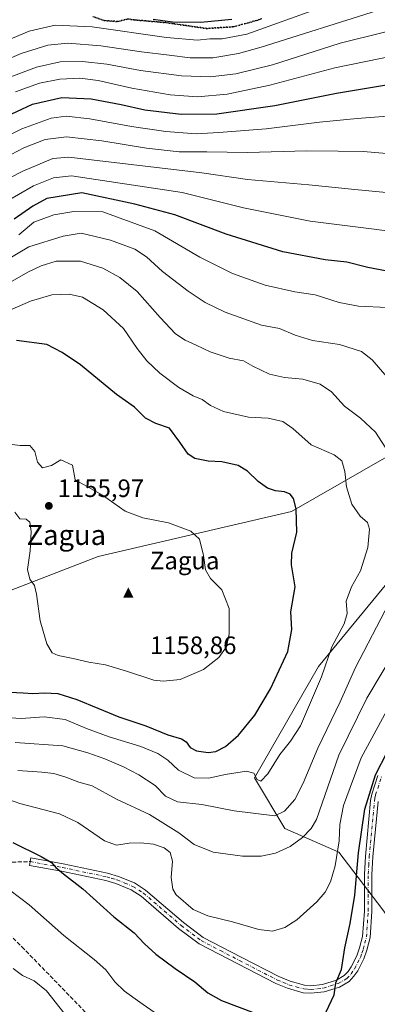
# Model space of a CAD drawing. Units: metres. Extents: x 617049 to 620483, y 4766449 to 4768821.
# Drawn here: x 620008 to 620150, y 4768212 to 4768604 of the extents above; entities that cross this region are included whole.
import ezdxf
from ezdxf.enums import TextEntityAlignment as Align

# ---------------------------------------------------------------- set-up
doc = ezdxf.new("R2010")
doc.units = ezdxf.units.M
doc.header["$MEASUREMENT"] = 0
for name, pattern in [('DGN Style 3', [2.307223, 1.648017, -0.659207]), ('DGN Style 4', [2.638475, 1.318413, -0.659207, 0.001648, -0.659207]), ('DGN Style 5', [1.153612, 0.494405, -0.659207])]:
    doc.linetypes.add(name, pattern=pattern)
for name, color, linetype, lineweight in [('Arbolado forestal CxS', 92, 'Continuous', 0), ('Camino Cxs', 7, 'Continuous', 0), ('Camino eje', 30, 'DGN Style 4', 13), ('Cima', 7, 'Continuous', 0), ('Comarca', 135, 'Continuous', 13), ('Comarca CxS', 21, 'Continuous', 0), ('Cota de cima', 7, 'Continuous', 0), ('Curva de nivel maestra', 30, 'Continuous', 30), ('Curva de nivel normal', 30, 'Continuous', 0), ('Entidad de ámbito territorial', 7, 'Continuous', 0), ('Entidad de ámbito territorial CxS', 92, 'Continuous', 0), ('Municipio', 91, 'Continuous', 13), ('Municipio CxS', 4, 'Continuous', 0), ('Nombre de cima', 7, 'Continuous', 0), ('Pastizal CxS', 92, 'Continuous', 0), ('Punto de cota en terreno', 7, 'Continuous', 0), ('Ruta', 7, 'DGN Style 5', 30), ('Rótulo de punto de cota en terreno', 7, 'Continuous', 0), ('Senda', 7, 'DGN Style 3', 0), ('Texto cartográfico', 7, 'Continuous', 0)]:
    doc.layers.add(name, color=color, linetype=linetype, lineweight=lineweight)
doc.styles.add('Style-Arial', font='txt')

# ---------------------------------------------------------------- blocks, each defined once
blk = doc.blocks.new('*U8')
at = {"layer": 'Pastizal CxS', "color": 92, "linetype": 'Continuous', "lineweight": 0}
blk.add_polyline3d([(620195.3795, 4768429.5971, 1130.8733), (620126.7917, 4768346.2181, 1146.1064), (620101.2393, 4768301.8391, 1145.0003), (620113.3423, 4768281.6653, 1138.5636), (620134.8601, 4768272.2511, 1130.9879), (620152.3427, 4768249.3883, 1121.1725)], dxfattribs=at)
blk = doc.blocks.new('*U9')
at = {"layer": 'Pastizal CxS', "color": 92, "linetype": 'Continuous', "lineweight": 0}
blk.add_polyline3d([(620159.0657, 4768164.6641, 1119.7184), (620168.4803, 4768226.5263, 1116.9634), (620152.3427, 4768249.3883, 1121.1725), (620134.8601, 4768272.2511, 1130.9879), (620113.3423, 4768281.6653, 1138.5636), (620101.2393, 4768301.8391, 1145.0003), (620126.7917, 4768346.2181, 1146.1064), (620195.3795, 4768429.5971, 1130.8733), (620259.9327, 4768486.0793, 1118.289), (620320.4511, 4768525.0797, 1112.6977), (620352.7273, 4768525.0793, 1108.7129), (620386.3485, 4768543.9071, 1112.5603), (620427.3445, 4768538.3159, 1121.9243), (620446.1722, 4768600.2886, 1107.1629), (620453.4201, 4768189.0993, 972.4133)], dxfattribs=at)
blk = doc.blocks.new('*U15')
at = {"layer": 'Comarca CxS', "color": 21, "linetype": 'Continuous', "lineweight": 0, "flags": 128}
blk.add_lwpolyline([(619649, 4767247), (619650, 4767373), (619714, 4767620), (619709.17, 4767631.22), (619633, 4767808), (619640, 4767879), (619663, 4767938), (619738, 4768098), (619803, 4768157), (619830, 4768196), (619873, 4768296), (619930, 4768348), (620039, 4768390), (620116, 4768408), (620229.06, 4768472.71), (620268, 4768495), (620348, 4768532), (620436, 4768544), (620327, 4768780), (620331.83, 4768819.18), (620442.28, 4768821.1), (620478.01, 4766794.34)], dxfattribs=at)
blk = doc.blocks.new('5CIMA')
at = {"layer": 'Arbolado forestal CxS', "color": 51, "linetype": 'Continuous', "lineweight": 0}
blk.add_solid([(-0.205, -0.136), (0, 0.273), (0.205, -0.136)], dxfattribs=at)
blk = doc.blocks.new('5PATER')
at = {"layer": 'Punto de cota en terreno', "linetype": 'Continuous', "lineweight": 0}
h = blk.add_hatch(color=51, dxfattribs=at)
edge = h.paths.add_edge_path()
edge.add_ellipse((0, 0), major_axis=(-0.11, -0.111), ratio=0.999422, start_angle=0, end_angle=360)

msp = doc.modelspace()

# ---------------------------------------------------------------- linework, layer by layer
at = {"layer": 'Camino Cxs', "color": 7, "linetype": 'Continuous', "lineweight": 0}
msp.add_polyline3d([(620150.4877, 4768292.4171, 1123.6098), (620148.4277, 4768270.3871, 1122.2207), (620148.0677, 4768263.4471, 1122.153), (620148.0577, 4768248.7271, 1122.2382), (620147.3177, 4768238.2871, 1122.7755), (620146.0177, 4768233.2471, 1123.2687), (620144.7877, 4768229.8271, 1123.5811), (620142.4077, 4768225.0371, 1124.0301), (620140.8677, 4768222.8471, 1124.2617), (620138.9277, 4768220.8171, 1124.4939), (620135.1877, 4768218.5971, 1124.9238), (620128.9977, 4768216.6871, 1125.5865), (620123.7677, 4768216.0871, 1126.0391), (620120.6077, 4768216.3371, 1126.2385), (620114.4577, 4768218.0671, 1126.6379), (620109.7277, 4768220.0071, 1127.0343), (620094.6077, 4768227.7971, 1128.7551), (620079.1577, 4768235.8171, 1128.4875), (620071.0377, 4768241.9371, 1128.3252), (620056.0977, 4768254.8071, 1128.4383), (620052.0777, 4768257.3371, 1128.2844), (620046.0477, 4768259.8271, 1127.8461), (620042.0177, 4768260.9971, 1127.3994), (620024.4077, 4768264.7171, 1125.2238), (620011.6477, 4768267.0471, 1123.8377), (620012.1877, 4768269.9971, 1124.5903), (620024.9877, 4768267.6571, 1125.822), (620042.7477, 4768263.9071, 1128.0125), (620047.0377, 4768262.6571, 1128.405), (620053.4577, 4768260.0171, 1128.4968), (620057.8877, 4768257.2271, 1128.908), (620072.9177, 4768244.2771, 1128.9126), (620080.7577, 4768238.3671, 1128.7645), (620095.9877, 4768230.4671, 1128.6614), (620110.9877, 4768222.7371, 1127.4243), (620115.4377, 4768220.9171, 1126.9964), (620121.1377, 4768219.2971, 1126.5014), (620123.7177, 4768219.0971, 1126.3034), (620128.3777, 4768219.6271, 1125.9366), (620133.9577, 4768221.3571, 1125.2395), (620137.0377, 4768223.1871, 1124.8485), (620138.5377, 4768224.7571, 1124.6584), (620139.8177, 4768226.5771, 1124.4822), (620142.0277, 4768231.0071, 1124.0708), (620143.1477, 4768234.1371, 1123.8101), (620144.3477, 4768238.7671, 1123.497), (620145.0577, 4768248.8371, 1123.4054), (620145.0777, 4768263.5271, 1123.7576), (620145.4377, 4768270.6071, 1123.8516), (620147.5077, 4768292.8471, 1124.7298), (620148.0277, 4768295.4571, 1124.9903), (620150.3877, 4768302.8171, 1125.2398)], dxfattribs=at)
msp.add_polyline3d([(620150.4877, 4768292.4171, 1123.6098), (620148.4277, 4768270.3871, 1122.2207), (620148.0677, 4768263.4471, 1122.153), (620148.0577, 4768248.7271, 1122.2382), (620147.3177, 4768238.2871, 1122.7755), (620146.0177, 4768233.2471, 1123.2687), (620144.7877, 4768229.8271, 1123.5811), (620142.4077, 4768225.0371, 1124.0301), (620140.8677, 4768222.8471, 1124.2617), (620138.9277, 4768220.8171, 1124.4939), (620135.1877, 4768218.5971, 1124.9238), (620128.9977, 4768216.6871, 1125.5865), (620123.7677, 4768216.0871, 1126.0391), (620120.6077, 4768216.3371, 1126.2385), (620114.4577, 4768218.0671, 1126.6379), (620109.7277, 4768220.0071, 1127.0343), (620094.6077, 4768227.7971, 1128.7551), (620079.1577, 4768235.8171, 1128.4875), (620071.0377, 4768241.9371, 1128.3252), (620056.0977, 4768254.8071, 1128.4383), (620052.0777, 4768257.3371, 1128.2844), (620046.0477, 4768259.8271, 1127.8461), (620042.0177, 4768260.9971, 1127.3994), (620024.4077, 4768264.7171, 1125.2238), (620011.6477, 4768267.0471, 1123.8377), (620012.1877, 4768269.9971, 1124.5903), (620024.9877, 4768267.6571, 1125.822), (620042.7477, 4768263.9071, 1128.0125), (620047.0377, 4768262.6571, 1128.405), (620053.4577, 4768260.0171, 1128.4968), (620057.8877, 4768257.2271, 1128.908), (620072.9177, 4768244.2771, 1128.9126), (620080.7577, 4768238.3671, 1128.7645), (620095.9877, 4768230.4671, 1128.6614), (620110.9877, 4768222.7371, 1127.4243), (620115.4377, 4768220.9171, 1126.9964), (620121.1377, 4768219.2971, 1126.5014), (620123.7177, 4768219.0971, 1126.3034), (620128.3777, 4768219.6271, 1125.9366), (620133.9577, 4768221.3571, 1125.2395), (620137.0377, 4768223.1871, 1124.8485), (620138.5377, 4768224.7571, 1124.6584), (620139.8177, 4768226.5771, 1124.4822), (620142.0277, 4768231.0071, 1124.0708), (620143.1477, 4768234.1371, 1123.8101), (620144.3477, 4768238.7671, 1123.497), (620145.0577, 4768248.8371, 1123.4054), (620145.0777, 4768263.5271, 1123.7576), (620145.4377, 4768270.6071, 1123.8516), (620147.5077, 4768292.8471, 1124.7298), (620148.0277, 4768295.4571, 1124.9903), (620150.3877, 4768302.8171, 1125.2398)], dxfattribs=at)
at = {"layer": 'Camino eje', "color": 30, "linetype": 'DGN Style 4', "lineweight": 13}
msp.add_polyline3d([(620011.9177, 4768268.5221, 1124.2165), (620024.7301, 4768266.1801, 1125.5226), (620042.4151, 4768262.4451, 1127.7252), (620044.4301, 4768261.8601, 1127.9173), (620046.5751, 4768261.2351, 1128.1354), (620049.5901, 4768259.9901, 1128.2328), (620052.8001, 4768258.6701, 1128.4165), (620057.0251, 4768256.0101, 1128.6881), (620072.0101, 4768243.1001, 1128.6288), (620079.9901, 4768237.0851, 1128.5848), (620087.7151, 4768233.0751, 1129.3515), (620095.3301, 4768229.1251, 1128.6778), (620110.3901, 4768221.3651, 1127.2267), (620112.6151, 4768220.4551, 1127.0372), (620114.9801, 4768219.4851, 1126.8176), (620117.8301, 4768218.6751, 1126.6125), (620120.9051, 4768217.8101, 1126.3507), (620122.4851, 4768217.6851, 1126.2596), (620123.7751, 4768217.5851, 1126.1345), (620126.3901, 4768217.8851, 1125.937), (620128.7201, 4768218.1501, 1125.7216), (620131.5101, 4768219.0151, 1125.441), (620134.6051, 4768219.9701, 1125.0716), (620138.0151, 4768221.9951, 1124.6587), (620139.7351, 4768223.7951, 1124.4469), (620141.1451, 4768225.8001, 1124.2434), (620142.3351, 4768228.1951, 1124.0338), (620143.4401, 4768230.4101, 1123.812), (620144.0551, 4768232.1201, 1123.6738), (620144.6151, 4768233.6851, 1123.5281), (620145.2151, 4768236.0001, 1123.3315), (620145.8651, 4768238.5201, 1123.1227), (620146.5901, 4768248.7751, 1122.8052), (620146.5951, 4768256.1351, 1124.0207), (620146.6051, 4768263.4801, 1122.9072), (620146.7851, 4768267.0201, 1122.8628), (620146.9651, 4768270.4901, 1122.9445), (620147.9951, 4768281.5051, 1123.3553), (620149.0301, 4768292.6251, 1124.1507), (620149.2551, 4768293.7651, 1124.2426), (620149.5151, 4768295.0701, 1124.3363), (620151.8351, 4768302.3001, 1124.3524)], dxfattribs=at)
at = {"layer": 'Comarca', "color": 135, "linetype": 'Continuous', "lineweight": 13, "flags": 128}
msp.add_lwpolyline([(619649, 4767247), (619650, 4767373), (619714, 4767620), (619709.167, 4767631.217), (619633, 4767808), (619640, 4767879), (619663, 4767938), (619738, 4768098), (619803, 4768157), (619830, 4768196), (619873, 4768296), (619930, 4768348), (620039, 4768390), (620116, 4768408), (620229.062, 4768472.713), (620268, 4768495), (620348, 4768532), (620436, 4768544), (620327, 4768780), (620331.8304, 4768819.1803)], dxfattribs=at)
msp.add_lwpolyline([(619649, 4767247), (619650, 4767373), (619714, 4767620), (619709.167, 4767631.217), (619633, 4767808), (619640, 4767879), (619663, 4767938), (619738, 4768098), (619803, 4768157), (619830, 4768196), (619873, 4768296), (619930, 4768348), (620039, 4768390), (620116, 4768408), (620229.062, 4768472.713), (620268, 4768495), (620348, 4768532), (620436, 4768544), (620327, 4768780), (620331.8304, 4768819.1803)], dxfattribs=at)
at = {"layer": 'Comarca CxS', "color": 21, "linetype": 'Continuous', "lineweight": 0, "flags": 128}
msp.add_lwpolyline([(617049.44, 4768762.13), (619386.6548, 4768802.7526), (620213.9746, 4768817.1319), (620331.8304, 4768819.1803), (620327, 4768780), (620436, 4768544), (620348, 4768532), (620268, 4768495), (620229.062, 4768472.713), (620116, 4768408), (620039, 4768390), (619930, 4768348), (619873, 4768296), (619830, 4768196), (619803, 4768157), (619738, 4768098), (619663, 4767938), (619640, 4767879), (619633, 4767808), (619709.167, 4767631.217), (619714, 4767620), (619650, 4767373), (619649, 4767247)], dxfattribs=at)
at = {"layer": 'Curva de nivel maestra', "color": 30, "linetype": 'Continuous', "lineweight": 30, "flags": 128}
for points, elevation in [([(620060.83, 4768604.0301), (620068.53, 4768603.0101), (620079.89, 4768602.8001), (620092.24, 4768604.0501)], 1075), ([(620000.28, 4768564.4001), (620012.75, 4768570.1901), (620024.5, 4768572.8001), (620036.12, 4768572.3601), (620048.09, 4768570.0001), (620057.51, 4768567.8601), (620072.1, 4768566.1801), (620086.22, 4768566.3401), (620109.36, 4768569.6701), (620133.99, 4768574.5201), (620157.08, 4768578.4601)], 1100), ([(620154.11, 4768503.6301), (620146.38, 4768505.1801), (620138.02, 4768507.3001), (620129.37, 4768508.2501), (620112.53, 4768511.4001), (620090.03, 4768518.3601), (620069.53, 4768526.0601), (620053.58, 4768530.3601), (620032.4, 4768534.9301), (620018.48, 4768532.5701), (620012.9, 4768529.5401), (620005.52, 4768524.3601)], 1125), ([(620082.74, 4768312.0101), (620085.88, 4768312.4401), (620089.76, 4768314.4001), (620094.92, 4768318.8701), (620101.36, 4768326.8201), (620107.69, 4768337.2801), (620114.53, 4768352.2101), (620116.18, 4768360.9801), (620115.67, 4768368.0001), (620117.46, 4768377.9401), (620116.04, 4768386.7001), (620116.16, 4768391.3101), (620118.18, 4768399.6901), (620117.84, 4768409.0201), (620116.77, 4768413.1001), (620115.47, 4768414.8801), (620113.24, 4768415.8201), (620109.65, 4768416.1401), (620106.38, 4768417.2301), (620102.73, 4768419.9001), (620098.53, 4768424.0401), (620094.7, 4768426.2201), (620088.23, 4768427.7501), (620082.76, 4768427.9501), (620077.46, 4768429.0401), (620074.85, 4768430.8001), (620071.56, 4768435.5301), (620067.36, 4768441.1701), (620062, 4768442.9601), (620057.78, 4768445.0701), (620053.48, 4768449.4601), (620046.27, 4768454.5301), (620031.93, 4768466.3301), (620024.6, 4768471.3201), (620018.45, 4768474.4801), (620006.45, 4768476.1201)], 1150), ([(620003.81, 4768335.9701), (620009.06, 4768335.8101), (620013, 4768335.4901), (620017.59, 4768335.7801), (620022.86, 4768335.4401), (620030.5, 4768333.0601), (620047.26, 4768326.2501), (620057.92, 4768322.5601), (620066.79, 4768319.0401), (620072.14, 4768317.3801), (620074.09, 4768316.2201), (620075.66, 4768314.0301), (620078.21, 4768312.6201), (620082.74, 4768312.0101)], 1150), ([(620129.86, 4768208.7701), (620132.98, 4768215.4301), (620133.7, 4768220.2301), (620135.89, 4768225.6201), (620137.2, 4768234.2101), (620139.41, 4768243.9501), (620141.17, 4768255.1701), (620142.67, 4768272.0401), (620145.27, 4768289.4201), (620149.46, 4768303.0501), (620154.1, 4768312.0901)], 1125), ([(620004.94, 4768276.1201), (620016.3, 4768270.6201), (620020.41, 4768268.1401), (620022.06, 4768266.2301), (620025.18, 4768263.6701), (620032.88, 4768257.7301), (620045.26, 4768246.5601), (620053.34, 4768240.1901), (620057.37, 4768235.8501), (620061.96, 4768231.6501), (620069.61, 4768225.9501), (620077.5, 4768220.6201), (620082.7, 4768216.2101), (620088.1, 4768213.2801), (620101.08, 4768208.2501)], 1125)]:
    msp.add_lwpolyline(points, dxfattribs=dict(at, elevation=elevation))
at = {"layer": 'Curva de nivel normal', "color": 30, "linetype": 'Continuous', "lineweight": 0, "flags": 128}
for points, elevation in [([(619992.97, 4768591.49), (620011.5, 4768599.26), (620021.82, 4768601.65), (620036.6, 4768601.01), (620066.16, 4768596.67), (620078.5, 4768595.66), (620083.48, 4768596.16), (620088.43, 4768596.15), (620098.14, 4768598.09), (620127.79, 4768608.61)], 1080), ([(619991.51, 4768583.18), (620008.26, 4768590.4), (620018.92, 4768593.72), (620026.88, 4768594.47), (620040.08, 4768593.44), (620056.21, 4768590.96), (620067.26, 4768589.71), (620075.59, 4768588.64), (620084.59, 4768588.63), (620094.85, 4768590.33), (620103.93, 4768592.82), (620150.22, 4768607.49)], 1085), ([(619999.86, 4768579.41), (620014.41, 4768584.91), (620023.8, 4768587), (620032.76, 4768587.21), (620042.37, 4768586.15), (620055.88, 4768583.63), (620072.16, 4768581.46), (620083.57, 4768581.11), (620093.84, 4768582.24), (620108.37, 4768585.82), (620135.42, 4768594.52), (620170.7, 4768603.26)], 1090), ([(620006.07, 4768575.04), (620015.54, 4768578.5), (620023.69, 4768580.18), (620031.64, 4768580.55), (620039.03, 4768579.56), (620052.36, 4768576.56), (620067.71, 4768573.91), (620078.57, 4768573.06), (620090.36, 4768574.18), (620107.43, 4768577.73), (620133.25, 4768584.71), (620163.76, 4768590.84)], 1095), ([(619991.2, 4768551.7), (620008.59, 4768560.39), (620020.26, 4768564.56), (620026.26, 4768565.44), (620035.59, 4768564.4), (620052.26, 4768561.3), (620065.92, 4768559.28), (620078.02, 4768558.4), (620087.11, 4768558.94), (620105.94, 4768560.32), (620127.12, 4768562.96), (620142.19, 4768564.46), (620159.45, 4768565.78)], 1105), ([(619994.12, 4768544.89), (620009.39, 4768552.8), (620017.86, 4768556.12), (620026.31, 4768557.19), (620040.43, 4768555.64), (620058.23, 4768552.61), (620071.26, 4768551.2), (620082.32, 4768551.17), (620098.48, 4768550.88)], 1110), ([(620098.48, 4768550.88), (620122.06, 4768551.58), (620134.66, 4768551.52), (620144.52, 4768551.37), (620158.68, 4768550.16)], 1110), ([(619988.62, 4768533.14), (620008.92, 4768543.52), (620020.92, 4768548.51), (620027.34, 4768549.05), (620080.32, 4768542.85), (620098.46, 4768540.13), (620122.87, 4768538.08), (620141.27, 4768536.13), (620159.3, 4768534.51)], 1115), ([(620028.34, 4768541.7), (620021.23, 4768540.8), (620013.26, 4768537.64), (620001.26, 4768530.81)], 1120), ([(620162.71, 4768518.58), (620149.94, 4768520.29), (620123.38, 4768523.63), (620096.86, 4768528.96), (620072.48, 4768535.01), (620028.34, 4768541.7)], 1120), ([(620029.32, 4768527.47), (620021.28, 4768526.16), (620013.28, 4768523.14), (620007.35, 4768518.12)], 1130), ([(620154.29, 4768489.21), (620142.65, 4768489.71), (620135.01, 4768491.19), (620125.44, 4768494.29), (620117.29, 4768495.43), (620105.49, 4768498.14), (620092.55, 4768502.7), (620079.43, 4768509.29), (620061.58, 4768519.79), (620040.8, 4768527.33), (620029.32, 4768527.47)], 1130), ([(620032.23, 4768518.76), (620025.03, 4768517.6), (620011.33, 4768513.32), (620002.21, 4768507.88)], 1135), ([(620153.98, 4768461.57), (620148.17, 4768468.38), (620143.89, 4768471.73), (620135.12, 4768474.47), (620124.38, 4768476.02), (620117.5, 4768478.22), (620111.25, 4768480.87), (620104, 4768482.15), (620089.54, 4768487.41), (620081.56, 4768491.26), (620074.79, 4768495.66), (620064.62, 4768503.48), (620058.16, 4768509.35), (620053.56, 4768512.42), (620043.88, 4768516.05), (620032.23, 4768518.76)], 1135), ([(620022.27, 4768507.65), (620016.23, 4768505.84), (620010.92, 4768503.22), (619985.93, 4768489.01)], 1140), ([(620154.83, 4768431.34), (620149.44, 4768439.49), (620143.48, 4768445.13), (620137.13, 4768449.88), (620131.9, 4768455.57), (620127.44, 4768458.65), (620120.51, 4768460.69), (620113.16, 4768461.33), (620107.17, 4768462.68), (620100.62, 4768465.83), (620096.93, 4768467.92), (620091.15, 4768468.96), (620083.57, 4768471.5), (620078.04, 4768474.23), (620073.64, 4768476.17), (620069.79, 4768478.75), (620063.73, 4768485.26), (620054.45, 4768495.53), (620047.59, 4768501.14), (620040.77, 4768504.9), (620031.96, 4768507.62), (620022.27, 4768507.65)], 1140), ([(620027.46, 4768494.48), (620020.49, 4768494.25), (620011.96, 4768491.7), (619997.59, 4768485.44)], 1145), ([(619997.82, 4768326.18), (620008.24, 4768325.5), (620017.44, 4768326.18), (620025.77, 4768325.1), (620034.38, 4768321.49), (620043.36, 4768318.19), (620055.91, 4768314.38), (620062.8, 4768311.63), (620066.72, 4768308.9), (620070.93, 4768304.97), (620077.28, 4768301.9), (620083.08, 4768301.78), (620089.63, 4768303.29), (620098.01, 4768304.59), (620100.94, 4768303.72), (620102.35, 4768301.29), (620103.81, 4768300.56), (620106.59, 4768303.45), (620111.35, 4768311.17), (620115.64, 4768316.56), (620119.6, 4768322.62), (620127.9, 4768342.15), (620132.13, 4768354.03), (620137.05, 4768363.27), (620138.12, 4768367.38), (620137.73, 4768372.23), (620139.85, 4768377.97), (620143.47, 4768384.38), (620146.36, 4768393.68), (620147.14, 4768400.98), (620146.31, 4768403.54), (620143.31, 4768406.15), (620140.08, 4768410.92), (620137.94, 4768417.83), (620137.19, 4768423.86), (620136.09, 4768428.12), (620133.03, 4768430.47), (620123.9, 4768434.55), (620116.52, 4768441), (620112.6, 4768443.76), (620106.76, 4768445.08), (620098.81, 4768445.53), (620088.92, 4768447.82), (620083.73, 4768450.18), (620080.43, 4768452.6), (620076.81, 4768454.08), (620071.06, 4768457.28), (620063.49, 4768463.03), (620058.3, 4768467.99), (620054.52, 4768472.84), (620049, 4768480.83), (620040.98, 4768488.23), (620032.73, 4768493.26), (620027.46, 4768494.48)], 1145), ([(620005.7, 4768407.69), (620007.76, 4768405.01), (620010.34, 4768404.86), (620011.79, 4768403.76), (620012.31, 4768400.03), (620011.84, 4768392.26), (620010.82, 4768384.9), (620011.76, 4768381), (620013.56, 4768378.54), (620014.46, 4768374.98), (620015.8, 4768364.46), (620018.55, 4768355.28), (620020.69, 4768351.68), (620023.04, 4768350.56), (620028.95, 4768349.47), (620035.27, 4768347.97), (620041.86, 4768346.85), (620050.24, 4768344.36), (620061.2, 4768340.83), (620064.82, 4768340.36), (620071.69, 4768341.01), (620080.95, 4768344.98), (620087.06, 4768349.77), (620090.06, 4768354.02), (620091.17, 4768359.22), (620091.14, 4768369.32), (620088.3, 4768376.82), (620083.78, 4768381.3), (620081.73, 4768384.67), (620080.9, 4768390.41), (620079.34, 4768396.94), (620075.95, 4768400.14), (620067.05, 4768403.45), (620056.72, 4768405.44), (620049.73, 4768408.14), (620040.64, 4768414.4), (620029.79, 4768420.56), (620029.31, 4768423.5), (620028.71, 4768426.39), (620024.03, 4768428.55), (620020.44, 4768426.28), (620016.84, 4768425.36), (620014.79, 4768427.64), (620013.74, 4768431.92), (620011.7, 4768434.2), (620007.84, 4768434.28), (620004.67, 4768434.68)], 1155), ([(620005.92, 4768315.93), (620024.84, 4768314.65), (620034.84, 4768311.86), (620041.58, 4768309.42), (620049.07, 4768306.24), (620055.21, 4768303.05), (620061.62, 4768298.8), (620065.74, 4768294.57), (620070.6, 4768292.32), (620080.26, 4768291.23), (620093.16, 4768288.74), (620109.41, 4768286.72), (620113.25, 4768288.66), (620117.28, 4768293.27), (620120.65, 4768299.71), (620126.54, 4768313.71), (620135.4, 4768332.18), (620141.48, 4768345.88), (620154.95, 4768371.55)], 1140), ([(620007.02, 4768304.83), (620016.54, 4768304.18), (620021.35, 4768303.56), (620026.08, 4768302.2), (620031.32, 4768300.21), (620036.59, 4768298.68), (620046.26, 4768293.46), (620059.42, 4768287.34), (620071.13, 4768279.94), (620077.24, 4768275.41), (620084.83, 4768272.31), (620096.48, 4768270.64), (620103.97, 4768270.74), (620109.68, 4768271.94), (620115.42, 4768274.52), (620120.32, 4768278.14), (620123.87, 4768281.77), (620125.94, 4768285.3), (620134.84, 4768310.91), (620145.96, 4768333.68), (620158.2, 4768354.11)], 1135), ([(619984.98, 4768299.7), (620007.82, 4768291.64), (620023.56, 4768287.58), (620030.91, 4768284.13), (620041.5, 4768276.78), (620046.26, 4768275.04), (620051.26, 4768275.87), (620055.85, 4768275.98), (620060.98, 4768275.48), (620065.22, 4768274.08), (620067.62, 4768272.14), (620068.57, 4768268.74), (620068.02, 4768262.2), (620068.75, 4768257.55), (620070.02, 4768255.3), (620076.78, 4768249.51), (620082.7, 4768246.88), (620092.5, 4768244.49), (620102.94, 4768241.44), (620108.37, 4768240.87), (620113.29, 4768242.25), (620118.12, 4768245.39), (620126.11, 4768252.51), (620129.47, 4768256.38), (620131.56, 4768260.43), (620133.35, 4768266.85), (620134.96, 4768276.8), (620135.23, 4768283.37), (620136.77, 4768290.85), (620143.8, 4768309.8), (620155.7, 4768331.95)], 1130), ([(619992.06, 4768265.9), (620011.44, 4768251.28), (620025.25, 4768239.09), (620037.42, 4768229.6), (620042.03, 4768225.5), (620045.66, 4768220.64), (620049.42, 4768216.91), (620055.54, 4768212.52), (620062.61, 4768207.71)], 1120), ([(620025.83, 4768207.67), (620018.34, 4768217.03), (620013.46, 4768221.01), (620008.78, 4768223.13), (620005.1, 4768225.95)], 1115)]:
    msp.add_lwpolyline(points, dxfattribs=dict(at, elevation=elevation))
at = {"layer": 'Entidad de ámbito territorial', "color": 7, "linetype": 'Continuous', "lineweight": 0, "flags": 128}
msp.add_lwpolyline([(619649, 4767247), (619650, 4767373), (619714, 4767620), (619709.167, 4767631.217), (619633, 4767808), (619640, 4767879), (619663, 4767938), (619738, 4768098), (619803, 4768157), (619830, 4768196), (619873, 4768296), (619930, 4768348), (620039, 4768390), (620116, 4768408), (620229.062, 4768472.713), (620268, 4768495), (620348, 4768532), (620436, 4768544), (620327, 4768780), (620331.8304, 4768819.1803)], dxfattribs=at)
at = {"layer": 'Entidad de ámbito territorial CxS', "color": 92, "linetype": 'Continuous', "lineweight": 0, "flags": 128}
msp.add_lwpolyline([(619649, 4767247), (619650, 4767373), (619714, 4767620), (619709.167, 4767631.217), (619633, 4767808), (619640, 4767879), (619663, 4767938), (619738, 4768098), (619803, 4768157), (619830, 4768196), (619873, 4768296), (619930, 4768348), (620039, 4768390), (620116, 4768408), (620229.062, 4768472.713), (620268, 4768495), (620348, 4768532), (620436, 4768544), (620327, 4768780), (620331.8304, 4768819.1803), (620442.28, 4768821.1), (620478.0052, 4766794.3372)], dxfattribs=at)
at = {"layer": 'Municipio', "color": 91, "linetype": 'Continuous', "lineweight": 13, "flags": 128}
msp.add_lwpolyline([(619649, 4767247), (619650, 4767373), (619714, 4767620), (619709.167, 4767631.217), (619633, 4767808), (619640, 4767879), (619663, 4767938), (619738, 4768098), (619803, 4768157), (619830, 4768196), (619873, 4768296), (619930, 4768348), (620039, 4768390), (620116, 4768408), (620229.062, 4768472.713), (620268, 4768495), (620348, 4768532), (620436, 4768544), (620327, 4768780), (620331.8304, 4768819.1803)], dxfattribs=at)
msp.add_lwpolyline([(619649, 4767247), (619650, 4767373), (619714, 4767620), (619709.167, 4767631.217), (619633, 4767808), (619640, 4767879), (619663, 4767938), (619738, 4768098), (619803, 4768157), (619830, 4768196), (619873, 4768296), (619930, 4768348), (620039, 4768390), (620116, 4768408), (620229.062, 4768472.713), (620268, 4768495), (620348, 4768532), (620436, 4768544), (620327, 4768780), (620331.8304, 4768819.1803)], dxfattribs=at)
at = {"layer": 'Municipio CxS', "color": 4, "linetype": 'Continuous', "lineweight": 0, "flags": 128}
for points in [[(619649, 4767247), (619650, 4767373), (619714, 4767620), (619709.167, 4767631.217), (619633, 4767808), (619640, 4767879), (619663, 4767938), (619738, 4768098), (619803, 4768157), (619830, 4768196), (619873, 4768296), (619930, 4768348), (620039, 4768390), (620116, 4768408), (620229.062, 4768472.713), (620268, 4768495), (620348, 4768532), (620436, 4768544), (620327, 4768780), (620331.8304, 4768819.1803), (620442.28, 4768821.1), (620478.0052, 4766794.3372)], [(617049.44, 4768762.13), (619386.6548, 4768802.7526), (620213.9746, 4768817.1319), (620331.8304, 4768819.1803), (620327, 4768780), (620436, 4768544), (620348, 4768532), (620268, 4768495), (620229.062, 4768472.713), (620116, 4768408), (620039, 4768390), (619930, 4768348), (619873, 4768296), (619830, 4768196), (619803, 4768157), (619738, 4768098), (619663, 4767938), (619640, 4767879), (619633, 4767808), (619709.167, 4767631.217), (619714, 4767620), (619650, 4767373), (619649, 4767247)]]:
    msp.add_lwpolyline(points, dxfattribs=at)
at = {"layer": 'Pastizal CxS', "color": 92, "linetype": 'Continuous', "lineweight": 0}
msp.add_polyline3d([(620446.1722, 4768600.2886, 1107.1629), (620427.3445, 4768538.3159, 1121.9243), (620386.3485, 4768543.9071, 1112.5603), (620352.7273, 4768525.0793, 1108.7129), (620320.4511, 4768525.0797, 1112.6977), (620259.9327, 4768486.0793, 1118.289), (620195.3795, 4768429.5971, 1130.8733), (620126.7917, 4768346.2181, 1146.1064), (620101.2393, 4768301.8391, 1145.0003), (620113.3423, 4768281.6653, 1138.5636), (620134.8601, 4768272.2511, 1130.9879), (620152.3427, 4768249.3883, 1121.1725), (620168.4803, 4768226.5263, 1116.9634), (620159.0657, 4768164.6641, 1119.7184)], dxfattribs=at)
at = {"layer": 'Ruta', "color": 7, "linetype": 'DGN Style 5', "lineweight": 30}
for points in [[(620036.8489, 4768605.0818, 1078.5085), (620041.2145, 4768603.4943, 1078.8731), (620046.7708, 4768603.0975, 1078.0609), (620050.8854, 4768604.1141, 1077.5764), (620053.3201, 4768603.7501, 1078.0508), (620065.9718, 4768602.6513, 1083.694), (620082.0927, 4768600.3193, 1077.4788), (620092.6761, 4768600.9808, 1077.208), (620098.7615, 4768602.5683, 1077.1366), (620104.1855, 4768604.1558, 1077.3615)], [(620104.1855, 4768604.1558, 1077.3615), (620098.7615, 4768602.5683, 1077.1366), (620092.6761, 4768600.9808, 1077.208), (620082.0927, 4768600.3193, 1077.4788), (620065.9718, 4768602.6513, 1083.694), (620053.3201, 4768603.7501, 1078.0508), (620050.8854, 4768604.1141, 1077.5764), (620046.7708, 4768603.0975, 1078.0609), (620041.2145, 4768603.4943, 1078.8731), (620036.8489, 4768605.0818, 1078.5085)], [(620104.1855, 4768604.1558, 1077.3615), (620098.7615, 4768602.5683, 1077.1366), (620092.6761, 4768600.9808, 1077.208), (620082.0927, 4768600.3193, 1077.4788), (620065.9718, 4768602.6513, 1083.694), (620053.3201, 4768603.7501, 1078.0508), (620050.8854, 4768604.1141, 1077.5764), (620046.7708, 4768603.0975, 1078.0609), (620041.2145, 4768603.4943, 1078.8731), (620036.8489, 4768605.0818, 1078.5085)]]:
    msp.add_polyline3d(points, dxfattribs=at)
at = {"layer": 'Senda', "color": 7, "linetype": 'DGN Style 3', "lineweight": 0}
for points in [[(620036.8489, 4768605.0818, 1078.5085), (620041.2145, 4768603.4943, 1078.8731), (620046.7708, 4768603.0975, 1078.0609), (620050.8854, 4768604.1141, 1077.5764), (620053.3201, 4768603.7501, 1078.0508), (620065.9718, 4768602.6513, 1083.694), (620082.0927, 4768600.3193, 1077.4788), (620092.6761, 4768600.9808, 1077.208), (620098.7615, 4768602.5683, 1077.1366), (620104.1855, 4768604.1558, 1077.3615)], [(620033.8401, 4768208.6101, 1117.2924), (620009.5101, 4768233.6801, 1116.8924), (619997.2001, 4768245.8001, 1116.0161), (619987.5901, 4768255.0901, 1116.5594), (619986.0801, 4768259.6001, 1117.3497), (619988.4901, 4768265.2301, 1119.3777), (619995.3901, 4768268.0501, 1121.5261), (620011.9177, 4768268.5221, 1124.2165)]]:
    msp.add_polyline3d(points, dxfattribs=at)

# ---------------------------------------------------------------- block references
at = {"layer": 'Cima', "color": 7, "linetype": 'Continuous', "lineweight": 0, "xscale": 10, "yscale": 10, "zscale": 10}
msp.add_blockref('5CIMA', (620051, 4768375, 1158.86), dxfattribs=at)
at = {"layer": 'Comarca CxS', "color": 21, "linetype": 'Continuous', "lineweight": 0}
msp.add_blockref('*U15', (0, 0), dxfattribs=at)
at = {"layer": 'Pastizal CxS', "color": 92, "linetype": 'Continuous', "lineweight": 0}
for name in ['*U8', '*U9']:
    msp.add_blockref(name, (0, 0), dxfattribs=at)
at = {"layer": 'Punto de cota en terreno', "color": 7, "linetype": 'Continuous', "lineweight": 0, "xscale": 10, "yscale": 10, "zscale": 10}
msp.add_blockref('5PATER', (620019.31, 4768410.2, 1155.97), dxfattribs=at)

# ---------------------------------------------------------------- texts
at = {"layer": 'Cota de cima', "color": 7, "linetype": 'Continuous', "lineweight": 0, "style": 'Style-Arial'}
msp.add_text('1158,86', height=7, dxfattribs=at).set_placement((620059.599, 4768351.1875))
at = {"layer": 'Nombre de cima', "color": 7, "linetype": 'Continuous', "lineweight": 0, "style": 'Style-Arial'}
msp.add_text('Zagua', height=7, dxfattribs=at).set_placement((620059.599, 4768384.9219))
at = {"layer": 'Rótulo de punto de cota en terreno', "color": 7, "linetype": 'Continuous', "lineweight": 0, "style": 'Style-Arial'}
msp.add_text('1155,97', height=7, dxfattribs=at).set_placement((620022.8378, 4768413.7278))
at = {"layer": 'Texto cartográfico', "color": 7, "linetype": 'Continuous', "lineweight": 0, "style": 'Style-Arial'}
msp.add_text('Zagua', height=8, dxfattribs=at).set_placement((620026.2816, 4768398.6302), align=Align.MIDDLE_CENTER)

doc.saveas('drawing.dxf')
